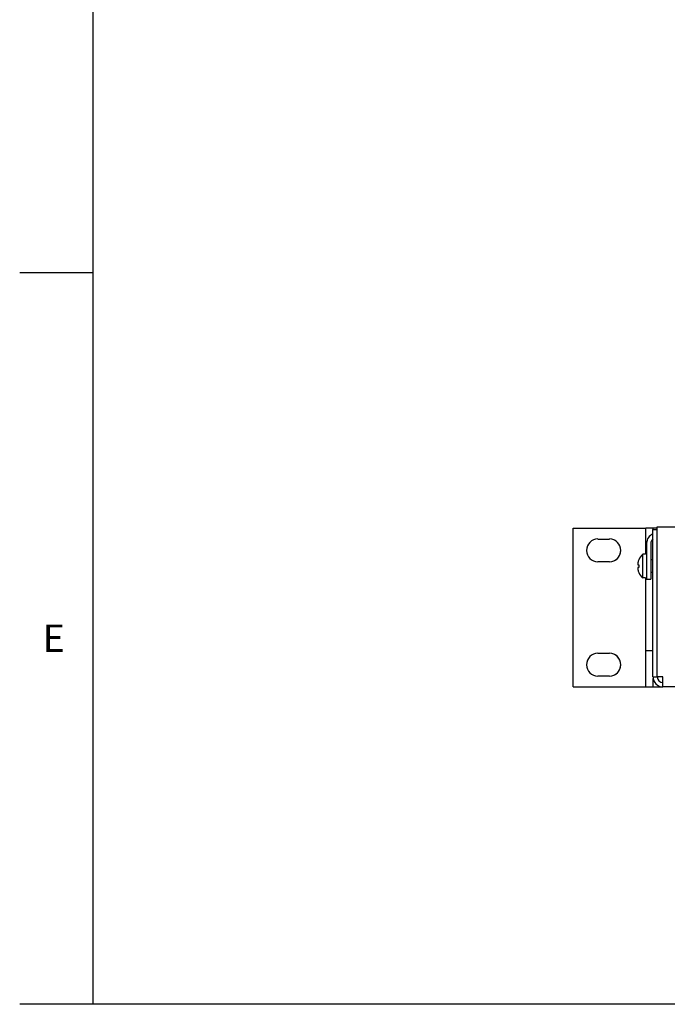
# Model space of a CAD drawing. Units: inches. Extents: x 1.6 to 88.3, y 1.6 to 57.1.
# Drawn here: x 1.6 to 11, y 2.7 to 17 of the extents above; entities that cross this region are included whole.
import ezdxf
from ezdxf.enums import TextEntityAlignment as Align

# ---------------------------------------------------------------- set-up
doc = ezdxf.new("R2010")
doc.units = ezdxf.units.IN
doc.header["$LTSCALE"] = 4.986667
doc.header["$MEASUREMENT"] = 0
doc.layers.get('0').update_dxf_attribs({"linetype": 'CONTINUOUS'})
doc.layers.add('03_ALL_AXES', color=7, linetype='CONTINUOUS')
doc.styles.add('TEXTSTYLE_2', font='arial.ttf')

msp = doc.modelspace()

# ---------------------------------------------------------------- linework, layer by layer
at = {"color": 7, "linetype": 'Continuous'}
for p, q in [((2.667, 57.067), (2.667, 2.667)), ((2.667, 13.333), (1.6, 13.333)), ((10.898, 7.441), (10.898, 9.629)), ((10.898, 9.629), (33.773, 9.629)), ((9.669, 7.296), (9.669, 9.609)), ((9.669, 9.609), (10.731, 9.609)), ((10.731, 9.23), (10.731, 9.609)), ((10.898, 9.609), (10.731, 9.609)), ((10.835, 9.609), (10.835, 9.589)), ((10.835, 7.441), (10.835, 9.589)), ((10.835, 9.589), (10.898, 9.589)), ((10.741, 9.39), (10.741, 8.869)), ((10.804, 9.39), (10.804, 8.869)), ((10.614, 9.078), (10.628, 9.078)), ((10.627, 9.15), (10.628, 9.15)), ((10.628, 9.036), (10.614, 9.036)), ((10.628, 8.964), (10.627, 8.964)), ((10.731, 7.296), (10.731, 8.884)), ((10.741, 8.869), (10.804, 8.869)), ((10.731, 7.826), (10.835, 7.826)), ((10.835, 7.441), (10.898, 7.441)), ((10.835, 7.419), (10.835, 7.296)), ((10.981, 7.441), (10.898, 7.441)), ((10.981, 7.296), (10.981, 7.441)), ((9.669, 7.296), (10.731, 7.296)), ((10.731, 7.296), (10.981, 7.296)), ((33.69, 7.296), (10.981, 7.296)), ((88, 2.667), (1.6, 2.667))]:
    msp.add_line(p, q, dxfattribs=at)
for centre, radius, start, end in [((10.887, 9.39), 0.145, 110.8265, 180), ((10.887, 9.39), 0.0827, 128.6733, 180), ((10.841, 9.057), 0.232, 156.3166, 167.4051), ((10.728, 9.093), 0.114, 172.6141, 187.3859), ((10.841, 9.057), 0.214, 174.2748, 185.7252), ((10.728, 9.021), 0.114, 172.6141, 187.3859), ((10.841, 9.057), 0.232, 192.5949, 203.6834), ((10.981, 7.441), 0.145, 180, 270), ((10.981, 7.441), 0.0827, 180, 270)]:
    msp.add_arc(centre, radius, start, end, dxfattribs=at)
at = {"layer": '03_ALL_AXES', "color": 7, "linetype": 'Continuous'}
for p, q in [((10.033, 9.452), (10.2, 9.452)), ((10.685, 8.884), (10.685, 9.23)), ((10.728, 9.23), (10.685, 9.23)), ((10.2, 9.119), (10.033, 9.119)), ((10.835, 9.15), (10.804, 9.15)), ((10.835, 8.964), (10.804, 8.964)), ((10.728, 8.884), (10.685, 8.884)), ((10.033, 7.786), (10.2, 7.786)), ((10.2, 7.452), (10.033, 7.452))]:
    msp.add_line(p, q, dxfattribs=at)
for centre, radius, start, end in [((10.033, 9.286), 0.167, 90, 270), ((10.2, 9.286), 0.167, 270, 90), ((10.199, 9.286), 0.167, 288.2535, 71.7465), ((10.841, 9.057), 0.233, 132.0246, 156.3487), ((10.841, 9.057), 0.233, 203.6513, 227.9754), ((10.033, 7.619), 0.167, 90, 270), ((10.2, 7.619), 0.167, 270, 90), ((10.199, 7.619), 0.167, 288.2535, 71.7465)]:
    msp.add_arc(centre, radius, start, end, dxfattribs=at)

# ---------------------------------------------------------------- texts
at = {"color": 7, "linetype": 'Continuous', "style": 'TEXTSTYLE_2'}
msp.add_text('E', height=0.4, dxfattribs=at).set_placement((2.096, 7.805), align=Align.CENTER)

doc.saveas('drawing.dxf')
